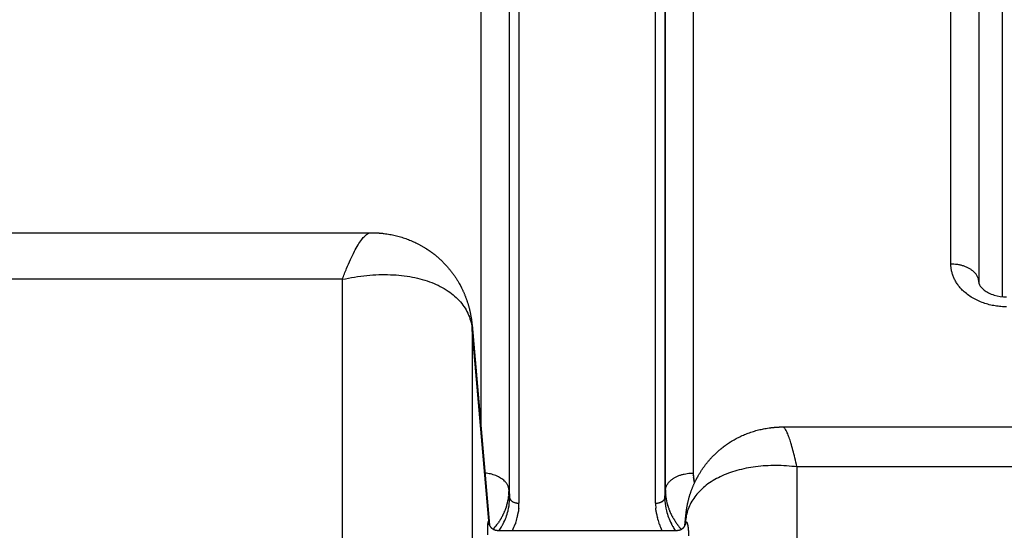
# Model space of a CAD drawing. Units: millimetres. Extents: x 34230 to 52601, y -640 to 11597.
# Drawn here: x 45329 to 45435, y 6085 to 6140 of the extents above; entities that cross this region are included whole.
import ezdxf

# ---------------------------------------------------------------- set-up
doc = ezdxf.new("R2010")
doc.units = ezdxf.units.MM
doc.layers.add('DEFAULT', color=7, linetype='Continuous')
doc.layers.add('DiKom', color=7, linetype='Continuous')

# ---------------------------------------------------------------- blocks, each defined once
blk = doc.blocks.new('A$C70964026')
at = {"layer": 'DiKom', "color": 0}
for p, q in [((133.82, 163.01), (133.82, 252.94)), ((168.78, 148.27), (168.78, 238.52)), ((182.76, 226.94), (182.76, 142.82)), ((166.04, 169.84), (146.73, 169.84)), ((145.88, 169.32), (145.78, 168.25)), ((145.81, 168.78), (145.85, 169.25)), ((145.81, 169.01), (145.81, 168.78)), ((168.8, 147.73), (166.93, 169.29)), ((166.95, 169.23), (168.78, 148.27)), ((149.04, 166.92), (149.04, 70.5)), ((163.76, 70.5), (163.76, 166.92)), ((148.04, 166.31), (147.98, 165.49)), ((147.98, 165.49), (147.98, 69.17)), ((148.04, 69.89), (148.04, 166.31)), ((164.82, 165.49), (164.76, 166.31)), ((164.76, 166.31), (164.76, 69.89)), ((164.82, 69.17), (164.82, 165.49)), ((144.99, 67.34), (144.99, 163.67)), ((15.05, 163.01), (133.82, 163.01)), ((167.81, 159.08), (167.81, 67.34)), ((135.35, 158.71), (13.52, 158.71)), ((135.36, 158.71), (135.36, 158.71)), ((111.75, 61.37), (111.75, 144.68)), ((114.25, 63.9), (114.25, 143.11)), ((182.76, 142.82), (292.44, 142.82)), ((117.25, 141.18), (117.25, 61.98)), ((295.49, 137.8), (179.71, 137.8)), ((164.82, 126.71), (164.82, 128.4))]:
    blk.add_line(p, q, dxfattribs=at)
for centre, radius, start, end in [((140.51, 164.64), 7.7, 36.6429, 41.4275), ((141.07, 165.91), 7.06, 29.9484, 33.8567), ((141.95, 166.76), 7.11, 19.844, 25.6889), ((170.85, 166.76), 7.11, 154.3111, 160.156), ((171.73, 165.91), 7.06, 146.1433, 150.0516), ((172.29, 164.64), 7.69, 138.6535, 143.3579), ((139.43, 168.8), 6.38, 355.0213, 359.8058), ((142.06, 169.67), 3.8, 350.0555, 353.2406), ((146.74, 168.99), 0.931, 169.6393, 178.6988), ((142.25, 166.86), 6.8, 13.5652, 18.9617), ((170.55, 166.86), 6.8, 161.0383, 166.4348), ((142.36, 166.89), 6.68, 10.1431, 13.5617), ((142.47, 166.91), 6.58, 8.2174, 10.1149), ((170.33, 166.91), 6.58, 169.8851, 171.7826), ((170.44, 166.89), 6.68, 166.4383, 169.8569), ((142.06, 165.46), 5.93, 7.4823, 16.131), ((142.15, 166.32), 5.9, 1.668, 1.8208), ((142.11, 166.32), 5.93, 359.98, 1.6547), ((142.6, 166.92), 6.44, 0.0047, 4.6109), ((170.2, 166.92), 6.44, 175.3891, 179.9953), ((170.65, 166.32), 5.9, 178.1792, 178.3325), ((170.69, 166.32), 5.93, 178.3458, 180.02), ((170.74, 165.46), 5.93, 163.8698, 172.5177), ((142.21, 165.48), 5.77, 3.7683, 5.4491), ((142.25, 165.48), 5.73, 3.6846, 3.797), ((142.23, 165.48), 5.75, 1.9171, 3.6563), ((142.29, 165.48), 5.7, 1.8776, 1.9347), ((142.25, 165.48), 5.73, 0.0624, 1.8603), ((170.57, 165.48), 5.75, 176.3439, 178.0829), ((170.51, 165.48), 5.7, 178.0653, 178.1225), ((170.55, 165.48), 5.73, 178.1398, 179.9376), ((170.59, 165.48), 5.77, 174.5512, 176.2317), ((170.55, 165.48), 5.73, 176.203, 176.3156), ((140.89, 163.67), 4.09, 1.6729, 1.8489), ((175.16, 148.29), 6.38, 180.1942, 184.9787)]:
    blk.add_arc(centre, radius, start, end, dxfattribs=at)
for points, weights, degree, knots in [([(145.81, 169.01), (145.79, 168.93), (145.76, 168.9), (145.73, 168.92), (145.71, 168.94), (145.69, 168.97), (145.68, 168.99), (145.65, 169.04), (145.64, 169.09), (145.62, 169.14), (145.6, 169.22), (145.59, 169.29), (145.57, 169.36), (145.56, 169.46), (145.54, 169.56), (145.53, 169.66), (145.51, 169.91), (145.5, 170.17), (145.5, 170.42)], [1, 1.00000184964, 1.00000365762, 1.00000545801, 0.980584835767, 0.980584835767, 1.00000545801, 0.997487789096, 0.997487789096, 1.00000545801, 0.999177988104, 0.999177988104, 1.00000545801, 0.999582341558, 0.999582341558, 1.00000545801, 0.999168469341, 0.999168469341, 1.00000545801], 3, [-4.456304, -4.456304, -4.456304, -4.456304, -3.342228, -3.342228, -3.342228, -3.252358, -3.252358, -3.252358, -3.093799, -3.093799, -3.093799, -2.867405, -2.867405, -2.867405, -2.572457, -2.572457, -2.572457, -1.805704, -1.805704, -1.805704, -1.805704]), ([(146.72, 169.84), (146.48, 169.84), (146.25, 169.75), (146.07, 169.58), (145.97, 169.48), (145.9, 169.38), (145.83, 169.22), (145.83, 169.18), (145.82, 169.16)], [1, 0.954999712277, 0.954999712277, 1, 1, 1, 1, 1, 1], 3, [0, 0, 0, 0, 0.713412, 0.713412, 0.713412, 1.208328, 1.208328, 1.64566, 1.64566, 1.64566, 1.64566]), ([(166.98, 169.15), (166.98, 169.14), (166.98, 169.15), (166.94, 169.28), (166.87, 169.43), (166.73, 169.56), (166.54, 169.74), (166.3, 169.84), (166.04, 169.84)], [1, 1, 1, 1, 1, 1, 0.951839577107, 0.951839577107, 1], 3, [1.635744, 1.635744, 1.635744, 1.635744, 2.034225, 2.034225, 2.657426, 2.657426, 2.657426, 3.415349, 3.415349, 3.415349, 3.415349]), ([(167.11, 170.31), (167.12, 169.99), (167.11, 169.67), (167.1, 169.35), (167.09, 169.11), (167.07, 168.96), (167.06, 168.9), (167.04, 168.84), (167.02, 168.88), (166.99, 169.01), (166.98, 169.07), (166.97, 169.13), (166.97, 169.19)], [1, 0.999875201552, 0.999875201552, 1, 1.00000000582, 1.00000001446, 1.00000002534, 1.00000003621, 1.00000004932, 1.00000006378, 0.999786050187, 0.999786050187, 1.00000006378], 3, [0, 0, 0, 0, 0.954299, 0.954299, 0.954299, 1.333908, 1.333908, 1.333908, 1.713517, 1.713517, 1.713517, 1.893695, 1.893695, 1.893695, 1.893695]), ([(145.78, 168.25), (145.7, 167.26), (145.43, 166.3), (145.15, 165.31), (144.68, 164.39), (144.61, 164.25), (144.54, 164.12), (143.91, 162.96), (143, 161.99), (142.42, 161.38), (141.76, 160.87), (141.36, 160.57), (140.94, 160.3), (139, 159.09), (136.72, 158.8), (136.04, 158.71), (135.36, 158.71)], [1, 0.995631952721, 1, 0.995128824242, 1, 0.999898333104, 1, 0.991919112865, 1, 0.996715503437, 1, 0.99885414346, 1, 0.976861429329, 1, 0.997957306396, 1], 2, [0, 0, 0, 1.978625, 1.978625, 4.041062, 4.041062, 4.337348, 4.337348, 6.974547, 6.974547, 8.65318, 8.65318, 9.645698, 9.645698, 14.155998, 14.155998, 15.525575, 15.525575, 15.525575]), ([(179.69, 137.8), (178.96, 137.8), (178.24, 137.89), (175.86, 138.19), (173.83, 139.46), (173.39, 139.73), (172.98, 140.04), (172.29, 140.57), (171.7, 141.21), (170.76, 142.21), (170.1, 143.41), (170.03, 143.55), (169.96, 143.68), (169.47, 144.65), (169.18, 145.68), (168.89, 146.69), (168.8, 147.73)], [1, 0.997956627117, 1, 0.976834795238, 1, 0.998854099093, 1, 0.996715208861, 1, 0.991916996995, 1, 0.999898328162, 1, 0.995127738092, 1, 0.995630528868, 1], 2, [0, 0, 0, 1.46152, 1.46152, 6.174463, 6.174463, 7.202027, 7.202027, 8.937852, 8.937852, 11.667924, 11.667924, 11.975473, 11.975473, 14.125252, 14.125252, 16.212338, 16.212338, 16.212338])]:
    blk.add_rational_spline(points, weights, degree=degree, knots=knots, dxfattribs=at)
for points, knots in [([(133.82, 163.01), (134.57, 162.92), (136.06, 162.82), (138.24, 162.94), (140.26, 163.34), (142.06, 164), (143.58, 164.9), (144.75, 166.02), (145.54, 167.34), (145.77, 168.3), (145.81, 168.78)], [0, 0, 0, 0, 2.270455, 4.458639, 6.524254, 8.438736, 10.190722, 11.792091, 13.282653, 14.72823, 14.72823, 14.72823, 14.72823]), ([(148.03, 166.69), (148.01, 167.03), (147.96, 167.38), (147.76, 168.2), (147.59, 168.68), (147.34, 169.15)], [2.4106323, 2.4106323, 2.4106323, 2.4106323, 2.5529537, 2.5529537, 2.7481231, 2.7481231, 2.7481231, 2.7481231]), ([(165.46, 169.15), (165.21, 168.68), (165.04, 168.2), (164.84, 167.38), (164.79, 167.03), (164.77, 166.69)], [3.5350602, 3.5350602, 3.5350602, 3.5350602, 3.7302958, 3.7302958, 3.8725531, 3.8725531, 3.8725531, 3.8725531]), ([(133.82, 163.01), (133.9, 162.68), (134.03, 162.08), (134.25, 161.22), (134.45, 160.49), (134.66, 159.87), (134.84, 159.39), (135, 159.06), (135.12, 158.88), (135.2, 158.79), (135.28, 158.73), (135.33, 158.71), (135.36, 158.71)], [0, 0, 0, 0, 1.021608, 1.861583, 2.662163, 3.282204, 3.827953, 4.205407, 4.362318, 4.479317, 4.56874, 4.6482, 4.6482, 4.6482, 4.6482]), ([(182.76, 142.82), (181.89, 142.63), (180.17, 142.35), (177.63, 142.26), (175.27, 142.51), (173.16, 143.08), (171.39, 143.98), (170.01, 145.17), (169.09, 146.63), (168.82, 147.72), (168.78, 148.27)], [0, 0, 0, 0, 2.675727, 5.225294, 7.602066, 9.776305, 11.742706, 13.528744, 15.199887, 16.852248, 16.852248, 16.852248, 16.852248]), ([(114.25, 143.11), (114.25, 143.19), (114.24, 143.28), (114.09, 143.57), (113.94, 143.77), (113.67, 143.98), (113.4, 144.18), (113.03, 144.38), (112.18, 144.64), (111.72, 144.71), (111.25, 144.71)], [0, 0, 0, 0, 1.449199, 1.449199, 2.989755, 2.989755, 2.989755, 4.506241, 4.506241, 5.909065, 5.909065, 5.909065, 5.909065]), ([(182.76, 142.82), (182.62, 142.43), (182.34, 141.72), (181.91, 140.71), (181.5, 139.86), (181.09, 139.14), (180.72, 138.57), (180.4, 138.2), (180.16, 137.99), (179.96, 137.86), (179.8, 137.8), (179.69, 137.8)], [0, 0, 0, 0, 1.247785, 2.283262, 3.282844, 4.071629, 4.786977, 5.308692, 5.541328, 5.728393, 6.040807, 6.040807, 6.040807, 6.040807])]:
    blk.add_open_spline(points, degree=3, knots=knots, dxfattribs=at)
for points, weights, degree in [([(146.71, 169.19), (146.7, 169.2), (146.69, 169.22), (146.68, 169.23)], [1.00000009518, 1.00000009517, 1.00000009517, 1.00000009516], 3), ([(146.83, 169.02), (146.82, 169.04), (146.81, 169.05), (146.8, 169.06)], [1.00000009524, 1.00000009523, 1.00000009523, 1.00000009522], 3), ([(146.94, 168.86), (146.93, 168.87), (146.92, 168.88), (146.91, 168.9)], [1.00000009531, 1.0000000953, 1.00000009529, 1.00000009529], 3), ([(147.05, 168.69), (147.04, 168.7), (147.03, 168.72), (147.02, 168.73)], [1.00000009538, 1.00000009537, 1.00000009537, 1.00000009536], 3), ([(147.15, 168.52), (147.14, 168.53), (147.13, 168.55), (147.12, 168.56)], [1.00000009546, 1.00000009545, 1.00000009544, 1.00000009544], 3), ([(148.64, 169.17), (148.66, 169.14), (148.67, 169.1), (148.68, 169.07)], [1.0000045513, 1.00000448206, 1.00000441282, 1.00000434361], 3), ([(164.12, 169.07), (164.13, 169.1), (164.14, 169.14), (164.16, 169.17)], [1.00000434361, 1.00000441282, 1.00000448206, 1.0000045513], 3), ([(165.68, 168.56), (165.67, 168.55), (165.66, 168.53), (165.65, 168.52)], [1.00000009544, 1.00000009544, 1.00000009545, 1.00000009546], 3), ([(165.78, 168.73), (165.77, 168.72), (165.76, 168.7), (165.75, 168.69)], [1.00000009536, 1.00000009537, 1.00000009537, 1.00000009538], 3), ([(165.89, 168.9), (165.88, 168.88), (165.87, 168.87), (165.86, 168.86)], [1.00000009529, 1.00000009529, 1.0000000953, 1.00000009531], 3), ([(166, 169.06), (165.99, 169.05), (165.98, 169.04), (165.97, 169.02)], [1.00000009522, 1.00000009523, 1.00000009523, 1.00000009524], 3), ([(166.12, 169.23), (166.11, 169.22), (166.1, 169.2), (166.09, 169.19)], [1.00000009516, 1.00000009517, 1.00000009517, 1.00000009518], 3), ([(147.24, 168.34), (147.24, 168.36), (147.23, 168.37), (147.22, 168.39)], [1.00000009389, 1.00000009443, 1.00000009498, 1.00000009552], 3), ([(147.33, 168.17), (147.33, 168.19), (147.32, 168.2), (147.31, 168.22)], [1.00000008788, 1.00000008843, 1.00000008897, 1.00000008951], 3), ([(147.42, 167.99), (147.41, 168.01), (147.4, 168.03), (147.4, 168.04)], [1.00000008189, 1.00000008243, 1.00000008297, 1.00000008351], 3), ([(147.5, 167.82), (147.49, 167.83), (147.48, 167.85), (147.48, 167.87)], [1.00000007592, 1.00000007645, 1.00000007699, 1.00000007752], 3), ([(147.57, 167.64), (147.56, 167.66), (147.56, 167.67), (147.55, 167.69)], [1.00000006996, 1.00000007049, 1.00000007101, 1.00000007153], 3), ([(147.63, 167.46), (147.63, 167.48), (147.62, 167.49), (147.62, 167.51)], [1.00000006402, 1.00000006453, 1.00000006504, 1.00000006554], 3), ([(148.98, 167.85), (148.98, 167.82), (148.99, 167.78), (148.99, 167.75)], [1.00000185747, 1.00000178856, 1.00000171967, 1.00000165079], 3), ([(148.99, 167.75), (148.99, 167.71), (149, 167.68), (149, 167.65)], [0.962959412644, 0.964366911662, 0.965788051524, 0.967222832231], 3), ([(149, 167.65), (149.01, 167.61), (149.01, 167.58), (149.01, 167.54)], [1.00000144419, 1.00000137533, 1.00000130649, 1.00000123766], 3), ([(149.01, 167.54), (149.02, 167.51), (149.02, 167.47), (149.02, 167.44)], [0.971587698003, 0.973063107823, 0.974552406368, 0.976055593637], 3), ([(163.78, 167.44), (163.78, 167.47), (163.78, 167.51), (163.79, 167.54)], [0.976055593637, 0.974552406368, 0.973063107823, 0.971587698003], 3), ([(163.79, 167.54), (163.79, 167.58), (163.79, 167.61), (163.8, 167.65)], [1.00000123766, 1.00000130649, 1.00000137533, 1.00000144419], 3), ([(163.8, 167.65), (163.8, 167.68), (163.81, 167.71), (163.81, 167.75)], [0.967222832231, 0.965788051525, 0.964366911662, 0.962959412644], 3), ([(163.81, 167.75), (163.81, 167.78), (163.82, 167.82), (163.82, 167.85)], [1.00000165079, 1.00000171967, 1.00000178856, 1.00000185747], 3), ([(165.18, 167.51), (165.18, 167.49), (165.17, 167.48), (165.17, 167.46)], [1.00000006554, 1.00000006503, 1.00000006453, 1.00000006402], 3), ([(165.25, 167.69), (165.24, 167.67), (165.24, 167.66), (165.23, 167.64)], [1.00000007153, 1.00000007101, 1.00000007048, 1.00000006996], 3), ([(165.33, 167.87), (165.32, 167.85), (165.31, 167.83), (165.3, 167.82)], [1.00000007752, 1.00000007698, 1.00000007645, 1.00000007592], 3), ([(165.4, 168.04), (165.4, 168.03), (165.39, 168.01), (165.38, 167.99)], [1.00000008351, 1.00000008297, 1.00000008243, 1.00000008189], 3), ([(165.49, 168.22), (165.48, 168.2), (165.47, 168.19), (165.47, 168.17)], [1.00000008951, 1.00000008897, 1.00000008842, 1.00000008788], 3), ([(165.58, 168.39), (165.57, 168.37), (165.56, 168.36), (165.56, 168.34)], [1.00000009552, 1.00000009497, 1.00000009443, 1.00000009389], 3), ([(147.69, 167.29), (147.69, 167.3), (147.68, 167.31), (147.68, 167.33)], [1.0000000581, 1.00000005859, 1.00000005907, 1.00000005956], 3), ([(147.75, 167.11), (147.74, 167.12), (147.74, 167.13), (147.74, 167.15)], [1.00000005219, 1.00000005265, 1.00000005312, 1.00000005359], 3), ([(149.04, 166.92), (148.09, 166.92), (148.04, 166.31)], [1, 0.725368532419, 1], 2), ([(164.76, 166.31), (164.71, 166.92), (163.76, 166.92)], [1, 0.725368532421, 1], 2), ([(165.06, 167.15), (165.06, 167.13), (165.06, 167.12), (165.05, 167.11)], [1.00000005359, 1.00000005312, 1.00000005265, 1.00000005219], 3), ([(165.12, 167.33), (165.12, 167.31), (165.11, 167.3), (165.11, 167.29)], [1.00000005956, 1.00000005907, 1.00000005858, 1.0000000581], 3), ([(147.98, 165.49), (147.83, 163.67), (144.99, 163.67)], [1, 0.725374371012, 1], 2), ([(147.93, 166.21), (147.93, 166.22), (147.93, 166.22), (147.93, 166.23)], [1.00000002307, 1.0000000233, 1.00000002354, 1.00000002377], 3), ([(147.95, 166.03), (147.95, 166.04), (147.95, 166.04), (147.95, 166.05)], [1.00000001729, 1.00000001747, 1.00000001765, 1.00000001782], 3), ([(164.82, 165.49), (164.95, 163.9), (167.41, 163.68)], [1, 0.75144387166, 0.95281028149], 2), ([(164.85, 166.05), (164.85, 166.04), (164.85, 166.04), (164.85, 166.03)], [1.00000001782, 1.00000001764, 1.00000001747, 1.00000001729], 3), ([(164.87, 166.23), (164.87, 166.22), (164.87, 166.22), (164.87, 166.21)], [1.00000002377, 1.00000002354, 1.0000000233, 1.00000002307], 3), ([(144.85, 164.71), (144.85, 164.72), (144.85, 164.72), (144.85, 164.73)], [0.932330203257, 0.932054616278, 0.931779756838, 0.931505624936], 3), ([(144.88, 164.58), (144.88, 164.6), (144.87, 164.62), (144.87, 164.64)], [0.939426895498, 0.938320966742, 0.937225780611, 0.936141337104], 3), ([(144.91, 164.45), (144.91, 164.47), (144.9, 164.5), (144.9, 164.52)], [0.946890368846, 0.945622547722, 0.944367709769, 0.943125854987], 3), ([(144.93, 164.32), (144.93, 164.35), (144.92, 164.37), (144.92, 164.39)], [0.954730916463, 0.953269860774, 0.951824704922, 0.950395448909], 3), ([(144.95, 164.19), (144.95, 164.22), (144.94, 164.24), (144.94, 164.27)], [0.96295948998, 0.961270047619, 0.959600258378, 0.957950122257], 3), ([(144.97, 164.06), (144.96, 164.09), (144.96, 164.12), (144.96, 164.15)], [0.971587763645, 0.969630699145, 0.967698071598, 0.965789881003], 3), ([(144.98, 163.93), (144.97, 163.96), (144.97, 163.99), (144.97, 164.03)], [0.980628208541, 0.978359900393, 0.976122075597, 0.973914734152], 3), ([(144.98, 163.8), (144.98, 163.83), (144.98, 163.87), (144.98, 163.9)], [0.990094177341, 0.987466281816, 0.984876454008, 0.982324693916], 3), ([(144.99, 163.67), (144.99, 163.71), (144.98, 163.75), (144.98, 163.78)], [1, 0.996959077073, 0.993965669075, 0.991019776006], 3), ([(111.25, 145.78), (117.25, 145.78), (117.25, 141.18)], [1, 0.707106781187, 1], 2), ([(114.25, 143.11), (114.25, 141.18), (117.25, 141.18)], [1, 0.707106781187, 1], 2)]:
    blk.add_rational_spline(points, weights, degree=degree, dxfattribs=at)
for points in [[(146.71, 169.19), (146.74, 169.15), (146.77, 169.11), (146.8, 169.06)], [(146.83, 169.02), (146.86, 168.98), (146.89, 168.94), (146.91, 168.9)], [(146.94, 168.86), (146.97, 168.81), (146.99, 168.77), (147.02, 168.73)], [(147.05, 168.69), (147.07, 168.64), (147.1, 168.6), (147.12, 168.56)], [(147.25, 169.33), (147.23, 169.36), (147.21, 169.4), (147.19, 169.43)], [(147.29, 169.26), (147.27, 169.28), (147.26, 169.3), (147.25, 169.33)], [(147.34, 169.15), (147.32, 169.19), (147.31, 169.22), (147.29, 169.26)], [(165.51, 169.26), (165.49, 169.22), (165.48, 169.19), (165.46, 169.15)], [(165.55, 169.33), (165.54, 169.3), (165.53, 169.28), (165.51, 169.26)], [(165.61, 169.43), (165.59, 169.4), (165.57, 169.36), (165.55, 169.33)], [(165.68, 168.56), (165.7, 168.6), (165.73, 168.64), (165.75, 168.69)], [(165.78, 168.73), (165.81, 168.77), (165.83, 168.81), (165.86, 168.86)], [(165.89, 168.9), (165.92, 168.94), (165.94, 168.98), (165.97, 169.02)], [(166, 169.06), (166.03, 169.11), (166.06, 169.15), (166.09, 169.19)], [(147.15, 168.52), (147.17, 168.47), (147.2, 168.43), (147.22, 168.39)], [(147.24, 168.34), (147.27, 168.3), (147.29, 168.26), (147.31, 168.22)], [(147.33, 168.17), (147.35, 168.13), (147.38, 168.08), (147.4, 168.04)], [(147.42, 167.99), (147.44, 167.95), (147.46, 167.91), (147.48, 167.87)], [(147.5, 167.82), (147.51, 167.78), (147.53, 167.73), (147.55, 167.69)], [(147.57, 167.64), (147.58, 167.6), (147.6, 167.55), (147.62, 167.51)], [(165.18, 167.51), (165.2, 167.55), (165.22, 167.6), (165.23, 167.64)], [(165.25, 167.69), (165.27, 167.73), (165.29, 167.78), (165.3, 167.82)], [(165.32, 167.87), (165.34, 167.91), (165.36, 167.95), (165.38, 167.99)], [(165.4, 168.04), (165.42, 168.08), (165.45, 168.13), (165.47, 168.17)], [(165.49, 168.22), (165.51, 168.26), (165.53, 168.3), (165.56, 168.34)], [(165.58, 168.39), (165.6, 168.43), (165.63, 168.47), (165.65, 168.52)], [(147.63, 167.46), (147.65, 167.42), (147.67, 167.37), (147.68, 167.33)], [(147.69, 167.29), (147.71, 167.24), (147.72, 167.19), (147.74, 167.15)], [(148.03, 166.66), (148.03, 166.67), (148.03, 166.68), (148.03, 166.69)], [(148.04, 166.5), (148.04, 166.56), (148.04, 166.61), (148.03, 166.66)], [(164.77, 166.66), (164.76, 166.61), (164.76, 166.56), (164.76, 166.5)], [(164.77, 166.69), (164.77, 166.68), (164.77, 166.67), (164.77, 166.66)], [(165.06, 167.15), (165.08, 167.19), (165.09, 167.24), (165.11, 167.29)], [(165.12, 167.33), (165.13, 167.37), (165.15, 167.42), (165.17, 167.46)], [(147.94, 166.21), (147.94, 166.16), (147.95, 166.1), (147.95, 166.05)], [(164.85, 166.05), (164.85, 166.1), (164.86, 166.16), (164.87, 166.21)], [(144.85, 164.71), (144.86, 164.69), (144.86, 164.67), (144.87, 164.64)], [(144.88, 164.58), (144.89, 164.56), (144.89, 164.54), (144.9, 164.52)], [(144.91, 164.45), (144.91, 164.43), (144.92, 164.41), (144.92, 164.39)], [(144.93, 164.32), (144.94, 164.31), (144.94, 164.29), (144.94, 164.27)], [(144.95, 164.19), (144.95, 164.18), (144.95, 164.16), (144.96, 164.15)], [(144.97, 164.06), (144.97, 164.05), (144.97, 164.04), (144.97, 164.03)], [(144.98, 163.93), (144.98, 163.92), (144.98, 163.91), (144.98, 163.9)]]:
    blk.add_open_spline(points, degree=3, dxfattribs=at)
blk = doc.blocks.new('KSII-15401')
at = {"layer": 'DiKom', "rotation": 180}
blk.add_blockref('A$C70964026', (64792.55, 6255.22), dxfattribs=at)

msp = doc.modelspace()

# ---------------------------------------------------------------- block references
at = {"layer": 'DEFAULT'}
msp.add_blockref('KSII-15401', (-19246.26, 0), dxfattribs=at)

doc.saveas('drawing.dxf')
